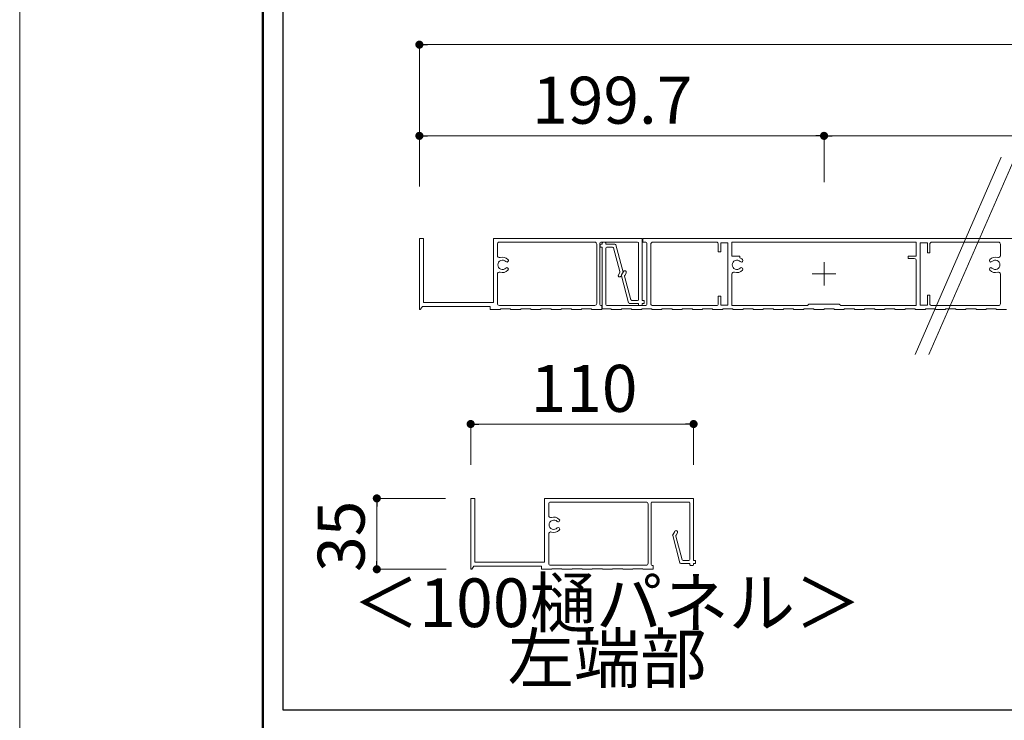
# Model space of a CAD drawing. Units: millimetres. Extents: x 0 to 1680, y 0 to 1188.
# Drawn here: x 0 to 243, y 106 to 279 of the extents above; entities that cross this region are included whole.
import ezdxf
from ezdxf.enums import TextEntityAlignment as Align

# ---------------------------------------------------------------- set-up
doc = ezdxf.new("R2010")
doc.units = ezdxf.units.MM
doc.layers.get('DEFPOINTS').update_dxf_attribs({"lineweight": 9})
for name, color, linetype, lineweight in [('寸法線', 252, 'Continuous', 13), ('文字', 252, 'Continuous', 18), ('本体パネル', 7, 'Continuous', 13), ('枠', 7, 'Continuous', 20)]:
    doc.layers.add(name, color=color, linetype=linetype, lineweight=lineweight)
doc.styles.add('スタイル4', font='simplex.shx', dxfattribs={"bigfont": 'extfont2.shx'})

msp = doc.modelspace()

# ---------------------------------------------------------------- linework, layer by layer
at = {"color": 0, "linetype": 'ByBlock', "lineweight": -2}
for p, q in [((99.62, 273.16), (100.62, 273.16)), ((99.62, 250.66), (100.62, 250.66)), ((197.47, 250.66), (196.47, 250.66)), ((199.47, 250.66), (200.47, 250.66)), ((112.28, 179.58), (113.28, 179.58)), ((165.28, 179.58), (164.28, 179.58)), ((88.12, 160.24), (88.12, 159.24)), ((88.12, 144.75), (88.12, 145.75))]:
    msp.add_line(p, q, dxfattribs=at)
at = {"color": 0, "linetype": 'ByBlock', "const_width": 1}
for points in [[(99.12, 273.16, 1), (98.12, 273.16, 1)], [(99.12, 250.66, 1), (98.12, 250.66, 1)], [(197.97, 250.66, 1), (198.97, 250.66, 1)], [(198.97, 250.66, 1), (197.97, 250.66, 1)], [(111.78, 179.58, 1), (110.78, 179.58, 1)], [(165.78, 179.58, 1), (166.78, 179.58, 1)], [(88.12, 160.74, 1), (88.12, 161.74, 1)], [(88.12, 144.25, 1), (88.12, 143.25, 1)]]:
    msp.add_lwpolyline(points, format="xyb", close=True, dxfattribs=at)
at = {"layer": 'DEFPOINTS', "color": 8}
msp.add_line((0, 1188), (0, 0), dxfattribs=at)
at = {"layer": '寸法線', "linetype": 'Continuous', "ltscale": 2}
for p, q in [((98.62, 238.21), (98.62, 273.16)), ((100.62, 273.16), (496.02, 273.16)), ((98.62, 238.21), (98.62, 250.66)), ((100.62, 250.66), (196.47, 250.66)), ((198.47, 239.26), (198.47, 250.66)), ((198.47, 239.26), (198.47, 250.66)), ((200.47, 250.66), (396.17, 250.66)), ((111.28, 169.51), (111.28, 179.58)), ((164.28, 179.58), (113.28, 179.58)), ((166.28, 169.51), (166.28, 179.58)), ((105.1, 161.24), (88.12, 161.24)), ((88.12, 159.24), (88.12, 145.75)), ((105.21, 143.75), (88.12, 143.75))]:
    msp.add_line(p, q, dxfattribs=at)
at = {"layer": '本体パネル', "color": 3, "linetype": 'Continuous', "ltscale": 10}
for p, q in [((242.16, 245.38), (220.92, 196.74)), ((245.59, 245.38), (224.35, 196.74))]:
    msp.add_line(p, q, dxfattribs=at)
at = {"layer": '本体パネル'}
for p, q in [((99.62, 225.34), (98.62, 225.34)), ((98.62, 225.34), (98.62, 207.99)), ((99.62, 209.59), (99.62, 225.34)), ((153.62, 225.34), (116.87, 225.34)), ((116.87, 225.34), (116.87, 209.59)), ((117.87, 221.12), (117.87, 223.94)), ((118.37, 224.44), (141.87, 224.44)), ((142.37, 223.94), (142.37, 209.34)), ((143.12, 209.04), (143.12, 224.19)), ((143.22, 223.79), (143.22, 223.34)), ((143.37, 224.44), (152.47, 224.44)), ((143.72, 223.94), (143.37, 223.94)), ((143.72, 224.29), (143.72, 223.94)), ((144.47, 224.44), (143.87, 224.44)), ((144.62, 223.94), (144.62, 224.29)), ((146.85, 223.94), (144.62, 223.94)), ((148.88, 217.07), (147.09, 223.76)), ((152.72, 224.19), (152.72, 210.29)), ((153.62, 210.04), (153.62, 225.34)), ((253.47, 225.34), (153.72, 225.34)), ((153.72, 225.34), (153.72, 224.44)), ((153.72, 224.44), (154.47, 224.44)), ((154.72, 224.19), (154.72, 209.04)), ((155.72, 209.29), (155.72, 223.94)), ((156.22, 224.44), (171.87, 224.44)), ((172.37, 223.94), (172.37, 222.09)), ((172.97, 222.09), (172.97, 224.24)), ((172.97, 224.24), (174.72, 224.24)), ((174.72, 224.24), (174.72, 208.94)), ((175.72, 220.99), (175.72, 224.44)), ((175.72, 224.44), (221.22, 224.44)), ((221.22, 224.44), (221.22, 220.99)), ((222.22, 224.24), (223.97, 224.24)), ((222.22, 208.94), (222.22, 224.24)), ((223.97, 224.24), (223.97, 221.84)), ((224.57, 221.84), (224.57, 223.94)), ((225.07, 224.44), (241.47, 224.44)), ((241.97, 223.94), (241.97, 221.12)), ((143.37, 223.19), (143.72, 223.19)), ((143.72, 223.19), (143.72, 207.99)), ((144.62, 209.04), (144.62, 222.94)), ((144.87, 223.19), (146.27, 223.19)), ((146.51, 223.01), (148.08, 217.17)), ((172.37, 222.09), (172.97, 222.09)), ((223.97, 221.84), (224.57, 221.84)), ((177.72, 220.99), (175.72, 220.99)), ((177.72, 220.59), (177.72, 220.99)), ((198.47, 213.72), (198.47, 219.52)), ((221.22, 220.99), (219.22, 220.99)), ((219.22, 220.99), (219.22, 220.39)), ((219.22, 220.39), (220.72, 220.39)), ((221.22, 219.89), (221.22, 208.79)), ((117.87, 209.34), (117.87, 216.56)), ((148.05, 216.98), (147.72, 216.4)), ((148.37, 216.03), (148.86, 216.88)), ((148.98, 217.2), (148.49, 216.36)), ((149.29, 216.25), (149.63, 216.83)), ((175.72, 208.79), (175.72, 216.56)), ((195.57, 216.62), (201.37, 216.62)), ((241.97, 216.56), (241.97, 209.29)), ((148.46, 216.17), (150.25, 209.48)), ((150.83, 210.23), (149.27, 216.06)), ((116.87, 209.59), (99.62, 209.59)), ((150.5, 209.29), (152.72, 209.29)), ((152.47, 210.04), (151.07, 210.04)), ((152.72, 209.29), (152.72, 208.94)), ((153.97, 210.04), (153.62, 210.04)), ((153.62, 208.94), (153.62, 209.29)), ((153.62, 209.29), (153.97, 209.29)), ((154.12, 209.44), (154.12, 209.89)), ((172.97, 211.09), (172.37, 211.09)), ((172.37, 211.09), (172.37, 209.29)), ((172.97, 208.94), (172.97, 211.09)), ((174.72, 208.94), (172.97, 208.94)), ((194.72, 209.14), (194.37, 208.79)), ((202.22, 209.14), (194.72, 209.14)), ((202.57, 208.79), (202.22, 209.14)), ((223.97, 208.94), (222.22, 208.94)), ((224.57, 211.34), (223.97, 211.34)), ((223.97, 211.34), (223.97, 208.94)), ((224.57, 209.29), (224.57, 211.34)), ((98.89, 207.91), (99.37, 208.59)), ((99.37, 208.59), (116.12, 208.59)), ((116.12, 208.59), (116.12, 207.84)), ((116.12, 207.84), (118.62, 207.84)), ((141.87, 208.84), (118.37, 208.84)), ((118.62, 207.84), (118.62, 207.99)), ((118.62, 207.99), (121.12, 207.99)), ((121.12, 207.99), (121.12, 207.84)), ((121.12, 207.84), (123.62, 207.84)), ((123.62, 207.84), (123.62, 207.99)), ((123.62, 207.99), (126.12, 207.99)), ((126.12, 207.99), (126.12, 207.84)), ((126.12, 207.84), (128.62, 207.84)), ((128.62, 207.84), (128.62, 207.99)), ((128.62, 207.99), (131.12, 207.99)), ((131.12, 207.99), (131.12, 207.84)), ((131.12, 207.84), (133.62, 207.84)), ((133.62, 207.84), (133.62, 207.99)), ((133.62, 207.99), (136.12, 207.99)), ((136.12, 207.99), (136.12, 207.84)), ((136.12, 207.84), (138.62, 207.84)), ((138.62, 207.84), (138.62, 207.99)), ((138.62, 207.99), (141.12, 207.99)), ((141.12, 207.99), (141.12, 207.84)), ((141.12, 207.84), (143.62, 207.84)), ((143.62, 208.79), (143.37, 208.79)), ((143.62, 207.84), (143.62, 208.79)), ((143.72, 207.99), (145.97, 207.99)), ((154.47, 208.79), (144.87, 208.79)), ((145.97, 207.99), (145.97, 207.84)), ((145.97, 207.84), (148.47, 207.84)), ((148.47, 207.84), (148.47, 207.99)), ((148.47, 207.99), (150.97, 207.99)), ((150.97, 207.99), (150.97, 207.84)), ((150.97, 207.84), (153.47, 207.84)), ((152.87, 208.79), (153.47, 208.79)), ((153.47, 207.84), (153.47, 207.99)), ((153.47, 207.99), (155.97, 207.99)), ((155.97, 207.99), (155.97, 207.84)), ((155.97, 207.84), (158.47, 207.84)), ((171.87, 208.79), (156.22, 208.79)), ((158.47, 207.84), (158.47, 207.99)), ((158.47, 207.99), (160.97, 207.99)), ((160.97, 207.99), (160.97, 207.84)), ((160.97, 207.84), (163.47, 207.84)), ((163.47, 207.84), (163.47, 207.99)), ((163.47, 207.99), (165.97, 207.99)), ((165.97, 207.99), (165.97, 207.84)), ((165.97, 207.84), (168.47, 207.84)), ((168.47, 207.84), (168.47, 207.99)), ((168.47, 207.99), (170.97, 207.99)), ((170.97, 207.99), (170.97, 207.84)), ((170.97, 207.84), (173.47, 207.84)), ((173.47, 207.84), (173.47, 207.99)), ((173.47, 207.99), (175.97, 207.99)), ((194.37, 208.79), (175.72, 208.79)), ((175.97, 207.99), (175.97, 207.84)), ((175.97, 207.84), (178.47, 207.84)), ((178.47, 207.84), (178.47, 207.99)), ((178.47, 207.99), (180.97, 207.99)), ((180.97, 207.99), (180.97, 207.84)), ((180.97, 207.84), (183.47, 207.84)), ((183.47, 207.84), (183.47, 207.99)), ((183.47, 207.99), (185.97, 207.99)), ((185.97, 207.99), (185.97, 207.84)), ((185.97, 207.84), (188.47, 207.84)), ((188.47, 207.84), (188.47, 207.99)), ((188.47, 207.99), (190.97, 207.99)), ((190.97, 207.99), (190.97, 207.84)), ((190.97, 207.84), (193.47, 207.84)), ((193.47, 207.84), (193.47, 207.99)), ((193.47, 207.99), (195.97, 207.99)), ((195.97, 207.99), (195.97, 207.84)), ((195.97, 207.84), (198.47, 207.84)), ((198.47, 207.84), (198.47, 207.99)), ((198.47, 207.99), (200.97, 207.99)), ((200.97, 207.99), (200.97, 207.84)), ((200.97, 207.84), (203.47, 207.84)), ((221.22, 208.79), (202.57, 208.79)), ((203.47, 207.84), (203.47, 207.99)), ((203.47, 207.99), (205.97, 207.99)), ((205.97, 207.99), (205.97, 207.84)), ((205.97, 207.84), (208.47, 207.84)), ((208.47, 207.84), (208.47, 207.99)), ((208.47, 207.99), (210.97, 207.99)), ((210.97, 207.99), (210.97, 207.84)), ((210.97, 207.84), (213.47, 207.84)), ((213.47, 207.84), (213.47, 207.99)), ((213.47, 207.99), (215.97, 207.99)), ((215.97, 207.99), (215.97, 207.84)), ((215.97, 207.84), (218.47, 207.84)), ((218.47, 207.84), (218.47, 207.99)), ((218.47, 207.99), (220.97, 207.99)), ((220.97, 207.99), (220.97, 207.84)), ((220.97, 207.84), (223.47, 207.84)), ((223.47, 207.84), (223.47, 207.99)), ((223.47, 207.99), (225.97, 207.99)), ((241.47, 208.79), (225.07, 208.79)), ((225.97, 207.99), (225.97, 207.84)), ((225.97, 207.84), (228.47, 207.84)), ((228.47, 207.84), (228.47, 207.99)), ((228.47, 207.99), (230.97, 207.99)), ((230.97, 207.99), (230.97, 207.84)), ((230.97, 207.84), (233.47, 207.84)), ((233.47, 207.84), (233.47, 207.99)), ((233.47, 207.99), (235.97, 207.99)), ((235.97, 207.99), (235.97, 207.84)), ((235.97, 207.84), (238.47, 207.84)), ((238.47, 207.84), (238.47, 207.99)), ((238.47, 207.99), (240.97, 207.99)), ((240.97, 207.99), (240.97, 207.84)), ((240.97, 207.84), (243.47, 207.84)), ((112.28, 161.24), (111.28, 161.24)), ((111.28, 161.24), (111.28, 143.89)), ((112.28, 145.49), (112.28, 161.24)), ((166.28, 161.24), (129.53, 161.24)), ((129.53, 161.24), (129.53, 145.49)), ((166.28, 145.94), (166.28, 161.24)), ((130.53, 157.02), (130.53, 159.84)), ((131.03, 160.34), (154.53, 160.34)), ((155.03, 159.84), (155.03, 145.24)), ((155.78, 144.94), (155.78, 160.09)), ((156.03, 160.34), (165.13, 160.34)), ((165.38, 160.09), (165.38, 146.19)), ((161.63, 153.1), (161.15, 152.25)), ((130.53, 145.24), (130.53, 152.46)), ((161.12, 152.06), (162.91, 145.37)), ((163.49, 146.12), (161.93, 151.96)), ((161.95, 152.15), (162.28, 152.73)), ((165.13, 145.94), (163.73, 145.94)), ((166.63, 145.94), (166.28, 145.94)), ((166.78, 145.34), (166.78, 145.79)), ((111.55, 143.8), (112.03, 144.49)), ((112.03, 144.49), (128.78, 144.49)), ((129.53, 145.49), (112.28, 145.49)), ((128.78, 144.49), (128.78, 143.74)), ((128.78, 143.74), (131.28, 143.74)), ((154.53, 144.74), (131.03, 144.74)), ((131.28, 143.74), (131.28, 143.89)), ((131.28, 143.89), (133.78, 143.89)), ((133.78, 143.89), (133.78, 143.74)), ((133.78, 143.74), (136.28, 143.74)), ((136.28, 143.74), (136.28, 143.89)), ((136.28, 143.89), (138.78, 143.89)), ((138.78, 143.89), (138.78, 143.74)), ((138.78, 143.74), (141.28, 143.74)), ((141.28, 143.74), (141.28, 143.89)), ((141.28, 143.89), (143.78, 143.89)), ((143.78, 143.89), (143.78, 143.74)), ((143.78, 143.74), (146.28, 143.74)), ((146.28, 143.74), (146.28, 143.89)), ((146.28, 143.89), (148.78, 143.89)), ((148.78, 143.89), (148.78, 143.74)), ((148.78, 143.74), (151.28, 143.74)), ((151.28, 143.74), (151.28, 143.89)), ((151.28, 143.89), (153.78, 143.89)), ((153.78, 143.89), (153.78, 143.74)), ((153.78, 143.74), (156.28, 143.74)), ((156.28, 144.69), (156.03, 144.69)), ((156.28, 143.74), (156.28, 144.69)), ((163.15, 145.19), (165.38, 145.19)), ((165.38, 145.19), (165.38, 144.84)), ((165.53, 144.69), (166.13, 144.69)), ((166.28, 144.84), (166.28, 145.19)), ((166.28, 145.19), (166.63, 145.19))]:
    msp.add_line(p, q, dxfattribs=at)
for centre, radius, start, end in [((118.37, 223.94), 0.5, 90, 180), ((141.87, 223.94), 0.5, 0, 90), ((143.37, 224.19), 0.25, 90, 180), ((143.37, 223.79), 0.15, 90, 180), ((143.87, 224.29), 0.15, 90, 180), ((144.47, 224.29), 0.15, 0, 90), ((146.85, 223.69), 0.25, 15, 90), ((152.47, 224.19), 0.25, 0, 90), ((154.47, 224.19), 0.25, 0, 90), ((156.22, 223.94), 0.5, 90, 180), ((171.87, 223.94), 0.5, 0, 90), ((225.07, 223.94), 0.5, 90, 180), ((241.47, 223.94), 0.5, 0, 90), ((118.37, 221.12), 0.5, 180, 288.21), ((143.37, 223.34), 0.15, 180, 270), ((144.87, 222.94), 0.25, 90, 180), ((146.27, 222.94), 0.25, 15, 90), ((241.47, 221.12), 0.5, 251.79, 360), ((119.12, 218.84), 1.15, 44.2351, 315.7649), ((119.12, 218.84), 1.9, 44.2351, 108.21), ((120.21, 219.91), 0.375, 224.2351, 44.2351), ((176.97, 218.84), 1.15, 44.2351, 315.7649), ((176.97, 218.84), 1.9, 44.2351, 66.7504), ((178.06, 219.91), 0.375, 224.2351, 44.2351), ((220.72, 219.89), 0.5, 0, 90), ((239.63, 219.91), 0.375, 135.7649, 315.7649), ((240.72, 218.84), 1.9, 71.79, 135.7649), ((240.72, 218.84), 1.15, 224.2351, 135.7649), ((118.37, 216.56), 0.5, 71.79, 180), ((119.12, 218.84), 1.9, 251.79, 315.7649), ((120.21, 217.78), 0.375, 315.7649, 135.7649), ((148.04, 216.22), 0.375, 150, 330), ((147.84, 217.11), 0.25, 330, 15), ((148.7, 216.23), 0.25, 150, 195), ((148.64, 217), 0.25, 330, 15), ((149.3, 217.02), 0.375, 330, 150), ((149.51, 216.13), 0.25, 150, 195), ((176.22, 216.56), 0.5, 71.79, 180), ((176.97, 218.84), 1.9, 251.79, 315.7649), ((178.06, 217.78), 0.375, 315.7649, 135.7649), ((239.63, 217.78), 0.375, 44.2351, 224.2351), ((240.72, 218.84), 1.9, 224.2351, 288.21), ((241.47, 216.56), 0.5, 0, 108.21), ((118.37, 209.34), 0.5, 180, 270), ((141.87, 209.34), 0.5, 270, 0), ((143.37, 209.04), 0.25, 180, 270), ((144.87, 209.04), 0.25, 180, 270), ((150.5, 209.54), 0.25, 195, 270), ((151.07, 210.29), 0.25, 195, 270), ((152.47, 210.29), 0.25, 270, 0), ((152.87, 208.94), 0.15, 180, 270), ((153.47, 208.94), 0.15, 270, 0), ((153.97, 209.89), 0.15, 360, 90), ((153.97, 209.44), 0.15, 270, 0), ((154.47, 209.04), 0.25, 270, 0), ((156.22, 209.29), 0.5, 180, 270), ((171.87, 209.29), 0.5, 270, 0), ((225.07, 209.29), 0.5, 180, 270), ((241.47, 209.29), 0.5, 270, 0), ((98.77, 207.99), 0.15, 180, 325.1821), ((131.03, 159.84), 0.5, 90, 180), ((154.53, 159.84), 0.5, 0, 90), ((156.03, 160.09), 0.25, 90, 180), ((165.13, 160.09), 0.25, 0, 90), ((131.03, 157.02), 0.5, 180, 288.21), ((131.78, 154.74), 1.15, 44.2351, 315.7649), ((131.78, 154.74), 1.9, 44.2351, 108.21), ((132.87, 155.8), 0.375, 224.2351, 44.2351), ((131.78, 154.74), 1.9, 251.79, 315.7649), ((132.87, 153.68), 0.375, 315.7649, 135.7649), ((161.96, 152.91), 0.375, 330, 150), ((131.03, 152.46), 0.5, 71.79, 180), ((161.36, 152.13), 0.25, 150, 195), ((162.17, 152.02), 0.25, 150, 195), ((163.73, 146.19), 0.25, 195, 270), ((165.13, 146.19), 0.25, 270, 0), ((166.63, 145.79), 0.15, 360, 90), ((111.43, 143.89), 0.15, 180, 325.1821), ((131.03, 145.24), 0.5, 180, 270), ((154.53, 145.24), 0.5, 270, 0), ((156.03, 144.94), 0.25, 180, 270), ((163.15, 145.44), 0.25, 195, 270), ((165.53, 144.84), 0.15, 180, 270), ((166.13, 144.84), 0.15, 270, 0), ((166.63, 145.34), 0.15, 270, 0)]:
    msp.add_arc(centre, radius, start, end, dxfattribs=at)
at = {"layer": '枠', "lineweight": 50}
msp.add_line((60, 1160), (60, 28), dxfattribs=at)
at = {"layer": '枠', "lineweight": 30}
for p, q in [((65, 109), (65, 512.53)), ((65, 109), (65, 512.53)), ((998.29, 109), (65, 109)), ((998.29, 109), (65, 109))]:
    msp.add_line(p, q, dxfattribs=at)
at = {"layer": '枠', "lineweight": 18}
for p, q in [((65, 109), (65, 310.76)), ((531.64, 109), (65, 109))]:
    msp.add_line(p, q, dxfattribs=at)

# ---------------------------------------------------------------- texts
at = {"layer": '寸法線', "style": 'スタイル4'}
for s, p in [('199.7', (126.45, 253.66)), ('110', (126.08, 182.58))]:
    msp.add_text(s, height=11.6, dxfattribs=at).set_placement(p)
msp.add_text('35', height=11.6, rotation=90, dxfattribs=at).set_placement((85.12, 143.1))
at = {"layer": '文字', "color": 7, "ltscale": 10, "style": 'スタイル4'}
for s, p in [('＜100樋パネル＞', (144.94, 133.94)), ('左端部', (144.94, 120.23))]:
    msp.add_text(s, height=12, dxfattribs=at).set_placement(p, align=Align.MIDDLE)

doc.saveas('drawing.dxf')
